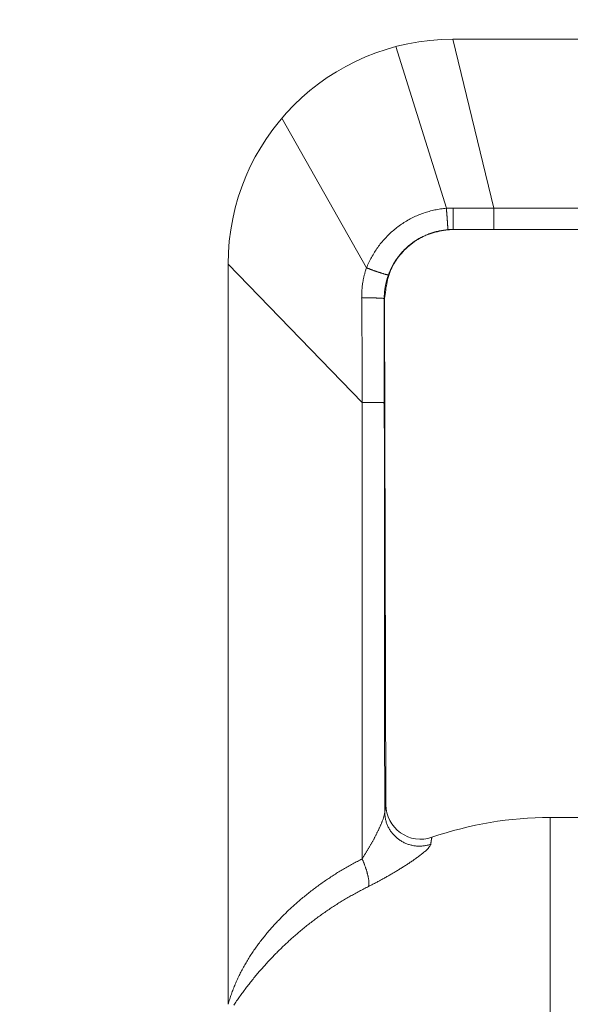
# Model space of a CAD drawing. Units: millimetres. Extents: x 11322 to 16322, y -1989 to 4891.
# Drawn here: x 15168 to 15200, y -168 to -111 of the extents above; entities that cross this region are included whole.
import ezdxf

# ---------------------------------------------------------------- set-up
doc = ezdxf.new("R2010")
doc.units = ezdxf.units.MM
doc.header["$LTSCALE"] = 3
doc.layers.add('DIM', color=2, linetype='Continuous', lineweight=13)
doc.layers.add('FITTING', color=6, linetype='Continuous', lineweight=20)
doc.styles.add('ad', font='txt.shx', dxfattribs={"height": 80, "bigfont": 'chineset.shx'})
doc.dimstyles.new('ad', dxfattribs={"dimtxt": 80, "dimasz": 80, "dimexe": 20, "dimexo": 15, "dimgap": 15, "dimtad": 1, "dimdec": 0, "dimzin": 0, "dimdsep": 46, "dimtxsty": 'ad', "dimcen": 0, "dimclrd": 256, "dimclre": 256, "dimclrt": 256, "dimadec": 0, "dimazin": 0, "dimtfac": 1, "dimtdec": 0, "dimtmove": 2, "dimatfit": 3, "dimfxl": 0, "dimtolj": 1, "dimtzin": 0, "dimlwd": -1, "dimlwe": -1, "dimarcsym": 0})

# ---------------------------------------------------------------- blocks, each defined once
blk = doc.blocks.new('*D8')
at = {"layer": 'Defpoints', "color": 0}
for p in [(15293.629, 790.996), (14859.089, -909.004), (15112.817, -909.004)]:
    blk.add_point(p, dxfattribs=at)
at = {"layer": 'DIM', "color": 2}
for p, q in [((15278.629, 790.996), (14839.089, 790.996)), ((14859.089, 710.996), (14859.089, 291.954)), ((14859.089, -829.004), (14859.089, 181.954))]:
    blk.add_line(p, q, dxfattribs=at)
for points in [[(14845.756, 710.996), (14872.422, 710.996), (14859.089, 790.996)], [(14845.756, -829.004), (14872.422, -829.004), (14859.089, -909.004)]]:
    blk.add_solid(points, dxfattribs=at)
at = {"layer": 'DIM', "color": 2, "insert": (14854.657, 236.954), "char_height": 80, "attachment_point": 5, "style": 'ad'}
blk.add_mtext('\\A1;1700', dxfattribs=at)

msp = doc.modelspace()

# ---------------------------------------------------------------- linework, layer by layer
at = {"layer": 'FITTING'}
for p, q in [((15193.122, -112.606), (15195.482, -122.372)), ((15193.122, -112.606), (15219.122, -112.606)), ((15189.817, -113.033), (15192.739, -122.38)), ((15183.231, -117.17), (15188.114, -125.82)), ((15195.482, -122.372), (15195.482, -123.606)), ((15216.762, -122.372), (15195.482, -122.372)), ((15193.137, -123.606), (15193.156, -123.606)), ((15216.762, -123.606), (15195.482, -123.606)), ((15180.122, -125.606), (15187.867, -133.613)), ((15180.122, -168.407), (15180.122, -125.606)), ((15189.146, -127.606), (15189.172, -127.606)), ((15189.172, -127.606), (15189.248, -156.865)), ((15187.867, -133.613), (15187.867, -159.994)), ((15198.737, -157.606), (15198.737, -199.606)), ((15198.737, -157.606), (15221, -157.606))]:
    msp.add_line(p, q, dxfattribs=at)
for points in [[(15192.739, -122.38), (15192.655, -122.39), (15192.572, -122.4), (15192.488, -122.41), (15192.405, -122.421), (15192.321, -122.433), (15192.238, -122.447), (15192.156, -122.461), (15192.073, -122.477), (15191.991, -122.495), (15191.909, -122.514), (15191.827, -122.535), (15191.746, -122.557), (15191.665, -122.58), (15191.584, -122.605), (15191.504, -122.63), (15191.424, -122.657), (15191.345, -122.686), (15191.266, -122.715), (15191.188, -122.746), (15191.11, -122.777), (15191.032, -122.81), (15190.955, -122.845), (15190.879, -122.88), (15190.803, -122.916), (15190.728, -122.954), (15190.653, -122.993), (15190.579, -123.033), (15190.506, -123.075), (15190.433, -123.117), (15190.361, -123.161), (15190.289, -123.205), (15190.219, -123.251), (15190.149, -123.298), (15190.079, -123.346), (15190.011, -123.395), (15189.943, -123.445), (15189.876, -123.496), (15189.81, -123.548), (15189.745, -123.601), (15189.68, -123.656), (15189.617, -123.711), (15189.554, -123.767), (15189.492, -123.824), (15189.43, -123.882), (15189.37, -123.94), (15189.31, -124), (15189.252, -124.061), (15189.194, -124.122), (15189.137, -124.184), (15189.081, -124.248), (15189.026, -124.312), (15188.972, -124.377), (15188.919, -124.442), (15188.868, -124.509), (15188.817, -124.576), (15188.768, -124.645), (15188.72, -124.714), (15188.673, -124.783), (15188.628, -124.854), (15188.583, -124.926), (15188.54, -124.998), (15188.498, -125.07), (15188.457, -125.144), (15188.417, -125.218), (15188.377, -125.292), (15188.339, -125.367), (15188.3, -125.442), (15188.262, -125.517), (15188.225, -125.593), (15188.188, -125.668), (15188.151, -125.744), (15188.114, -125.82)], [(15193.13, -122.367), (15193.12, -122.367), (15193.11, -122.367), (15193.1, -122.367), (15193.091, -122.367), (15193.081, -122.367), (15193.071, -122.367), (15193.061, -122.367), (15193.051, -122.367), (15193.042, -122.367), (15193.032, -122.367), (15193.022, -122.367), (15193.012, -122.368), (15193.003, -122.368), (15192.993, -122.368), (15192.983, -122.368), (15192.973, -122.368), (15192.963, -122.369), (15192.954, -122.369), (15192.944, -122.369), (15192.934, -122.37), (15192.924, -122.37), (15192.915, -122.37), (15192.905, -122.371), (15192.895, -122.371), (15192.885, -122.371), (15192.876, -122.372), (15192.866, -122.372), (15192.856, -122.373), (15192.846, -122.373), (15192.836, -122.374), (15192.827, -122.375), (15192.817, -122.375), (15192.807, -122.376), (15192.797, -122.376), (15192.788, -122.377), (15192.778, -122.378), (15192.768, -122.378), (15192.758, -122.379), (15192.749, -122.379), (15192.739, -122.38)], [(15192.739, -122.38), (15192.741, -122.402), (15192.742, -122.424), (15192.744, -122.446), (15192.746, -122.468), (15192.748, -122.491), (15192.749, -122.513), (15192.751, -122.535), (15192.753, -122.557), (15192.755, -122.579), (15192.757, -122.601), (15192.758, -122.623), (15192.76, -122.645), (15192.762, -122.667), (15192.764, -122.689), (15192.765, -122.712), (15192.767, -122.734), (15192.769, -122.756), (15192.77, -122.778), (15192.772, -122.8), (15192.774, -122.822), (15192.776, -122.844), (15192.777, -122.866), (15192.779, -122.888), (15192.781, -122.911), (15192.782, -122.933), (15192.784, -122.955), (15192.786, -122.977), (15192.787, -122.999), (15192.789, -123.021), (15192.79, -123.043), (15192.792, -123.065), (15192.794, -123.087), (15192.795, -123.11), (15192.797, -123.132), (15192.798, -123.154), (15192.8, -123.176), (15192.801, -123.198), (15192.803, -123.22), (15192.804, -123.242), (15192.806, -123.264), (15192.808, -123.286), (15192.809, -123.309), (15192.811, -123.331), (15192.812, -123.353), (15192.814, -123.375), (15192.816, -123.397), (15192.817, -123.419), (15192.819, -123.441), (15192.82, -123.463), (15192.822, -123.486), (15192.823, -123.508), (15192.824, -123.53), (15192.825, -123.552), (15192.825, -123.574), (15192.826, -123.596), (15192.826, -123.618)], [(15193.13, -122.367), (15193.13, -122.389), (15193.13, -122.411), (15193.13, -122.433), (15193.13, -122.455), (15193.13, -122.477), (15193.13, -122.5), (15193.13, -122.522), (15193.129, -122.544), (15193.129, -122.566), (15193.129, -122.588), (15193.129, -122.61), (15193.129, -122.632), (15193.129, -122.654), (15193.129, -122.677), (15193.129, -122.699), (15193.129, -122.721), (15193.129, -122.743), (15193.129, -122.765), (15193.129, -122.787), (15193.13, -122.809), (15193.13, -122.832), (15193.13, -122.854), (15193.13, -122.876), (15193.13, -122.898), (15193.13, -122.92), (15193.13, -122.942), (15193.13, -122.964), (15193.13, -122.987), (15193.13, -123.009), (15193.13, -123.031), (15193.13, -123.053), (15193.13, -123.075), (15193.13, -123.097), (15193.131, -123.119), (15193.131, -123.141), (15193.131, -123.164), (15193.131, -123.186), (15193.131, -123.208), (15193.131, -123.23), (15193.131, -123.252), (15193.132, -123.274), (15193.132, -123.296), (15193.132, -123.319), (15193.132, -123.341), (15193.132, -123.363), (15193.132, -123.385), (15193.132, -123.407), (15193.132, -123.429), (15193.133, -123.451), (15193.133, -123.474), (15193.133, -123.496), (15193.134, -123.518), (15193.134, -123.54), (15193.135, -123.562), (15193.136, -123.584), (15193.137, -123.606)], [(15195.482, -122.372), (15195.423, -122.372), (15195.364, -122.372), (15195.306, -122.372), (15195.247, -122.372), (15195.188, -122.372), (15195.129, -122.372), (15195.07, -122.372), (15195.012, -122.372), (15194.953, -122.372), (15194.894, -122.372), (15194.835, -122.372), (15194.776, -122.371), (15194.717, -122.371), (15194.659, -122.371), (15194.6, -122.371), (15194.541, -122.371), (15194.482, -122.371), (15194.423, -122.371), (15194.365, -122.371), (15194.306, -122.371), (15194.247, -122.371), (15194.188, -122.371), (15194.129, -122.37), (15194.071, -122.37), (15194.012, -122.37), (15193.953, -122.37), (15193.894, -122.37), (15193.835, -122.37), (15193.777, -122.369), (15193.718, -122.369), (15193.659, -122.369), (15193.6, -122.369), (15193.541, -122.368), (15193.483, -122.368), (15193.424, -122.368), (15193.365, -122.368), (15193.306, -122.367), (15193.247, -122.367), (15193.188, -122.367), (15193.13, -122.367)], [(15192.827, -123.62), (15192.705, -123.642), (15192.583, -123.664), (15192.461, -123.686), (15192.339, -123.711), (15192.219, -123.737), (15192.099, -123.765), (15191.98, -123.796), (15191.862, -123.83), (15191.746, -123.868), (15191.631, -123.91), (15191.517, -123.956), (15191.405, -124.007), (15191.295, -124.062), (15191.187, -124.121), (15191.081, -124.184), (15190.976, -124.25), (15190.874, -124.321), (15190.774, -124.394), (15190.676, -124.471), (15190.58, -124.551), (15190.486, -124.634), (15190.395, -124.719), (15190.306, -124.808), (15190.22, -124.898), (15190.136, -124.991), (15190.056, -125.087), (15189.978, -125.185), (15189.903, -125.285), (15189.832, -125.386), (15189.765, -125.491), (15189.701, -125.596), (15189.641, -125.704), (15189.586, -125.814), (15189.534, -125.925), (15189.487, -126.038), (15189.444, -126.153), (15189.406, -126.269), (15189.372, -126.386), (15189.342, -126.505), (15189.314, -126.624), (15189.29, -126.745), (15189.269, -126.866), (15189.249, -126.989), (15189.232, -127.111), (15189.215, -127.235), (15189.2, -127.358), (15189.186, -127.482), (15189.172, -127.606)], [(15192.826, -123.618), (15192.763, -123.626), (15192.7, -123.633), (15192.638, -123.64), (15192.575, -123.648), (15192.512, -123.657), (15192.45, -123.667), (15192.388, -123.678), (15192.326, -123.689), (15192.264, -123.702), (15192.202, -123.717), (15192.141, -123.732), (15192.08, -123.748), (15192.019, -123.766), (15191.958, -123.784), (15191.898, -123.803), (15191.838, -123.824), (15191.778, -123.845), (15191.719, -123.867), (15191.66, -123.89), (15191.602, -123.914), (15191.544, -123.938), (15191.486, -123.964), (15191.428, -123.991), (15191.371, -124.018), (15191.315, -124.047), (15191.259, -124.076), (15191.203, -124.106), (15191.148, -124.137), (15191.094, -124.169), (15191.039, -124.202), (15190.986, -124.236), (15190.933, -124.27), (15190.88, -124.306), (15190.829, -124.342), (15190.777, -124.379), (15190.727, -124.417), (15190.677, -124.455), (15190.627, -124.495), (15190.578, -124.535), (15190.53, -124.576), (15190.483, -124.618), (15190.436, -124.66), (15190.389, -124.703), (15190.344, -124.747), (15190.299, -124.792), (15190.254, -124.837), (15190.211, -124.883), (15190.168, -124.93), (15190.125, -124.977), (15190.084, -125.025), (15190.043, -125.073), (15190.003, -125.123), (15189.964, -125.173), (15189.926, -125.223), (15189.889, -125.275), (15189.853, -125.326), (15189.818, -125.379), (15189.784, -125.432), (15189.751, -125.486), (15189.719, -125.541), (15189.689, -125.596), (15189.659, -125.651), (15189.629, -125.707), (15189.601, -125.763), (15189.573, -125.82), (15189.546, -125.877), (15189.519, -125.935), (15189.493, -125.992), (15189.467, -126.05), (15189.441, -126.108), (15189.416, -126.166), (15189.39, -126.224)], [(15193.137, -123.606), (15193.129, -123.606), (15193.122, -123.606), (15193.114, -123.606), (15193.106, -123.607), (15193.098, -123.607), (15193.09, -123.607), (15193.083, -123.607), (15193.075, -123.607), (15193.067, -123.607), (15193.059, -123.607), (15193.051, -123.607), (15193.044, -123.607), (15193.036, -123.608), (15193.028, -123.608), (15193.02, -123.608), (15193.013, -123.608), (15193.005, -123.608), (15192.997, -123.609), (15192.989, -123.609), (15192.981, -123.609), (15192.974, -123.61), (15192.966, -123.61), (15192.958, -123.61), (15192.95, -123.611), (15192.943, -123.611), (15192.935, -123.611), (15192.927, -123.612), (15192.919, -123.612), (15192.911, -123.613), (15192.904, -123.613), (15192.896, -123.614), (15192.888, -123.614), (15192.88, -123.615), (15192.873, -123.615), (15192.865, -123.616), (15192.857, -123.616), (15192.849, -123.617), (15192.842, -123.617), (15192.834, -123.618), (15192.826, -123.618)], [(15188.114, -125.82), (15188.102, -125.863), (15188.089, -125.905), (15188.077, -125.948), (15188.065, -125.99), (15188.053, -126.033), (15188.041, -126.076), (15188.029, -126.118), (15188.018, -126.161), (15188.006, -126.204), (15187.995, -126.246), (15187.984, -126.289), (15187.974, -126.332), (15187.964, -126.375), (15187.954, -126.419), (15187.945, -126.462), (15187.936, -126.505), (15187.928, -126.549), (15187.92, -126.592), (15187.912, -126.636), (15187.905, -126.679), (15187.898, -126.723), (15187.892, -126.767), (15187.886, -126.811), (15187.88, -126.855), (15187.875, -126.899), (15187.871, -126.943), (15187.867, -126.987), (15187.863, -127.031), (15187.86, -127.075), (15187.857, -127.119), (15187.854, -127.163), (15187.852, -127.208), (15187.85, -127.252), (15187.848, -127.296), (15187.847, -127.34), (15187.846, -127.384), (15187.845, -127.429), (15187.844, -127.473), (15187.843, -127.517), (15187.842, -127.561)], [(15188.114, -125.82), (15188.136, -125.829), (15188.159, -125.837), (15188.181, -125.846), (15188.204, -125.854), (15188.226, -125.863), (15188.248, -125.871), (15188.271, -125.88), (15188.293, -125.888), (15188.316, -125.897), (15188.338, -125.905), (15188.361, -125.914), (15188.383, -125.922), (15188.405, -125.93), (15188.428, -125.939), (15188.45, -125.947), (15188.473, -125.955), (15188.495, -125.964), (15188.518, -125.972), (15188.541, -125.98), (15188.563, -125.988), (15188.586, -125.996), (15188.608, -126.004), (15188.631, -126.012), (15188.654, -126.02), (15188.676, -126.028), (15188.699, -126.036), (15188.722, -126.043), (15188.744, -126.051), (15188.767, -126.059), (15188.79, -126.066), (15188.812, -126.074), (15188.835, -126.081), (15188.858, -126.088), (15188.881, -126.095), (15188.904, -126.103), (15188.926, -126.11), (15188.949, -126.117), (15188.972, -126.124), (15188.995, -126.131), (15189.018, -126.138), (15189.041, -126.145), (15189.064, -126.153), (15189.086, -126.16), (15189.109, -126.168), (15189.132, -126.175), (15189.155, -126.183), (15189.178, -126.19), (15189.201, -126.197), (15189.224, -126.203), (15189.248, -126.209), (15189.271, -126.214), (15189.295, -126.218), (15189.318, -126.221), (15189.342, -126.223), (15189.366, -126.224), (15189.39, -126.224)], [(15189.39, -126.224), (15189.379, -126.258), (15189.369, -126.291), (15189.358, -126.325), (15189.347, -126.359), (15189.336, -126.392), (15189.326, -126.426), (15189.316, -126.46), (15189.306, -126.493), (15189.296, -126.527), (15189.286, -126.561), (15189.277, -126.595), (15189.267, -126.629), (15189.258, -126.663), (15189.25, -126.697), (15189.242, -126.732), (15189.234, -126.766), (15189.226, -126.8), (15189.219, -126.835), (15189.212, -126.87), (15189.206, -126.904), (15189.2, -126.939), (15189.194, -126.974), (15189.189, -127.009), (15189.184, -127.044), (15189.18, -127.079), (15189.175, -127.114), (15189.172, -127.149), (15189.168, -127.184), (15189.165, -127.219), (15189.162, -127.254), (15189.16, -127.289), (15189.157, -127.324), (15189.155, -127.36), (15189.154, -127.395), (15189.152, -127.43), (15189.151, -127.465), (15189.149, -127.501), (15189.148, -127.536), (15189.147, -127.571), (15189.146, -127.606)], [(15187.842, -127.561), (15187.865, -127.561), (15187.888, -127.561), (15187.912, -127.561), (15187.935, -127.561), (15187.958, -127.56), (15187.982, -127.56), (15188.005, -127.56), (15188.028, -127.56), (15188.052, -127.56), (15188.075, -127.559), (15188.098, -127.559), (15188.122, -127.559), (15188.145, -127.559), (15188.168, -127.559), (15188.192, -127.559), (15188.215, -127.559), (15188.238, -127.559), (15188.262, -127.559), (15188.285, -127.559), (15188.308, -127.559), (15188.332, -127.559), (15188.355, -127.559), (15188.379, -127.56), (15188.402, -127.56), (15188.425, -127.56), (15188.449, -127.561), (15188.472, -127.561), (15188.495, -127.561), (15188.519, -127.562), (15188.542, -127.562), (15188.565, -127.563), (15188.588, -127.564), (15188.612, -127.565), (15188.635, -127.565), (15188.658, -127.566), (15188.682, -127.567), (15188.705, -127.568), (15188.728, -127.569), (15188.752, -127.57), (15188.775, -127.571), (15188.798, -127.571), (15188.822, -127.572), (15188.845, -127.573), (15188.868, -127.574), (15188.892, -127.574), (15188.915, -127.575), (15188.939, -127.575), (15188.962, -127.576), (15188.985, -127.578), (15189.009, -127.58), (15189.032, -127.582), (15189.055, -127.586), (15189.078, -127.59), (15189.1, -127.595), (15189.123, -127.6), (15189.146, -127.606)], [(15187.842, -127.561), (15187.843, -127.637), (15187.843, -127.713), (15187.844, -127.788), (15187.845, -127.864), (15187.846, -127.94), (15187.846, -128.015), (15187.847, -128.091), (15187.848, -128.167), (15187.849, -128.242), (15187.849, -128.318), (15187.85, -128.393), (15187.851, -128.469), (15187.852, -128.545), (15187.852, -128.62), (15187.853, -128.696), (15187.854, -128.772), (15187.854, -128.847), (15187.855, -128.923), (15187.856, -128.999), (15187.856, -129.074), (15187.857, -129.15), (15187.857, -129.225), (15187.858, -129.301), (15187.859, -129.377), (15187.859, -129.452), (15187.86, -129.528), (15187.86, -129.604), (15187.861, -129.679), (15187.861, -129.755), (15187.862, -129.831), (15187.862, -129.906), (15187.863, -129.982), (15187.863, -130.057), (15187.864, -130.133), (15187.864, -130.209), (15187.865, -130.284), (15187.865, -130.36), (15187.865, -130.436), (15187.866, -130.511), (15187.866, -130.587), (15187.866, -130.663), (15187.867, -130.738), (15187.867, -130.814), (15187.867, -130.89), (15187.868, -130.965), (15187.868, -131.041), (15187.868, -131.116), (15187.868, -131.192), (15187.869, -131.268), (15187.869, -131.343), (15187.869, -131.419), (15187.869, -131.495), (15187.869, -131.57), (15187.87, -131.646), (15187.87, -131.722), (15187.87, -131.797), (15187.87, -131.873), (15187.87, -131.949), (15187.87, -132.024), (15187.87, -132.1), (15187.87, -132.175), (15187.87, -132.251), (15187.87, -132.327), (15187.87, -132.402), (15187.87, -132.478), (15187.87, -132.554), (15187.87, -132.629), (15187.87, -132.705), (15187.87, -132.781), (15187.87, -132.856), (15187.87, -132.932), (15187.869, -133.007), (15187.869, -133.083), (15187.869, -133.159), (15187.869, -133.234), (15187.868, -133.31), (15187.868, -133.386), (15187.868, -133.461), (15187.868, -133.537), (15187.867, -133.613)], [(15189.146, -127.606), (15189.146, -127.681), (15189.146, -127.757), (15189.146, -127.832), (15189.146, -127.907), (15189.146, -127.982), (15189.146, -128.058), (15189.146, -128.133), (15189.146, -128.208), (15189.146, -128.283), (15189.146, -128.358), (15189.146, -128.434), (15189.146, -128.509), (15189.146, -128.584), (15189.146, -128.659), (15189.147, -128.735), (15189.147, -128.81), (15189.147, -128.885), (15189.147, -128.96), (15189.147, -129.035), (15189.147, -129.111), (15189.147, -129.186), (15189.147, -129.261), (15189.147, -129.336), (15189.147, -129.412), (15189.147, -129.487), (15189.147, -129.562), (15189.147, -129.637), (15189.147, -129.712), (15189.147, -129.788), (15189.147, -129.863), (15189.147, -129.938), (15189.148, -130.013), (15189.148, -130.088), (15189.148, -130.164), (15189.148, -130.239), (15189.148, -130.314), (15189.148, -130.389), (15189.148, -130.465), (15189.148, -130.54), (15189.148, -130.615), (15189.148, -130.69), (15189.148, -130.765), (15189.148, -130.841), (15189.148, -130.916), (15189.148, -130.991), (15189.148, -131.066), (15189.149, -131.142), (15189.149, -131.217), (15189.149, -131.292), (15189.149, -131.367), (15189.149, -131.442), (15189.149, -131.518), (15189.149, -131.593), (15189.149, -131.668), (15189.149, -131.743), (15189.149, -131.819), (15189.149, -131.894), (15189.149, -131.969), (15189.149, -132.044), (15189.149, -132.119), (15189.15, -132.195), (15189.15, -132.27), (15189.15, -132.345), (15189.15, -132.42), (15189.15, -132.495), (15189.15, -132.571), (15189.15, -132.646), (15189.15, -132.721), (15189.15, -132.796), (15189.15, -132.872), (15189.15, -132.947), (15189.15, -133.022), (15189.15, -133.097), (15189.15, -133.172), (15189.151, -133.248), (15189.151, -133.323), (15189.151, -133.398), (15189.151, -133.473), (15189.151, -133.549), (15189.151, -133.624)], [(15187.867, -133.613), (15187.89, -133.613), (15187.913, -133.612), (15187.936, -133.612), (15187.959, -133.612), (15187.982, -133.612), (15188.005, -133.612), (15188.028, -133.612), (15188.051, -133.612), (15188.074, -133.612), (15188.097, -133.612), (15188.119, -133.612), (15188.142, -133.612), (15188.165, -133.612), (15188.188, -133.612), (15188.211, -133.612), (15188.234, -133.612), (15188.257, -133.612), (15188.28, -133.612), (15188.303, -133.612), (15188.326, -133.612), (15188.349, -133.612), (15188.372, -133.612), (15188.395, -133.612), (15188.418, -133.612), (15188.44, -133.612), (15188.463, -133.612), (15188.486, -133.612), (15188.509, -133.612), (15188.532, -133.612), (15188.555, -133.612), (15188.578, -133.613), (15188.601, -133.613), (15188.624, -133.613), (15188.647, -133.613), (15188.67, -133.613), (15188.693, -133.614), (15188.716, -133.614), (15188.738, -133.614), (15188.761, -133.614), (15188.784, -133.614), (15188.807, -133.615), (15188.83, -133.615), (15188.853, -133.615), (15188.876, -133.615), (15188.899, -133.615), (15188.922, -133.615), (15188.945, -133.616), (15188.968, -133.616), (15188.991, -133.616), (15189.014, -133.617), (15189.037, -133.617), (15189.059, -133.618), (15189.082, -133.619), (15189.105, -133.621), (15189.128, -133.622), (15189.151, -133.624)], [(15189.151, -133.624), (15189.152, -134.216), (15189.152, -134.808), (15189.153, -135.4), (15189.153, -135.992), (15189.154, -136.585), (15189.155, -137.177), (15189.155, -137.769), (15189.156, -138.361), (15189.157, -138.953), (15189.157, -139.545), (15189.158, -140.137), (15189.159, -140.73), (15189.159, -141.322), (15189.16, -141.914), (15189.16, -142.506), (15189.161, -143.098), (15189.162, -143.69), (15189.162, -144.283), (15189.163, -144.875), (15189.163, -145.467), (15189.164, -146.059), (15189.165, -146.651), (15189.165, -147.243), (15189.166, -147.835), (15189.166, -148.428), (15189.167, -149.02), (15189.168, -149.612), (15189.168, -150.204), (15189.169, -150.796), (15189.169, -151.388), (15189.17, -151.98), (15189.171, -152.573), (15189.171, -153.165), (15189.172, -153.757), (15189.172, -154.349), (15189.173, -154.941), (15189.174, -155.533), (15189.174, -156.126), (15189.175, -156.718), (15189.175, -157.31)], [(15189.248, -156.865), (15189.246, -156.876), (15189.244, -156.887), (15189.242, -156.898), (15189.24, -156.909), (15189.239, -156.921), (15189.237, -156.932), (15189.235, -156.943), (15189.233, -156.954), (15189.231, -156.965), (15189.23, -156.976), (15189.228, -156.987), (15189.226, -156.998), (15189.224, -157.01), (15189.222, -157.021), (15189.22, -157.032), (15189.219, -157.043), (15189.217, -157.054), (15189.215, -157.065), (15189.213, -157.076), (15189.211, -157.087), (15189.21, -157.099), (15189.208, -157.11), (15189.206, -157.121), (15189.204, -157.132), (15189.202, -157.143), (15189.201, -157.154), (15189.199, -157.165), (15189.197, -157.176), (15189.195, -157.188), (15189.193, -157.199), (15189.192, -157.21), (15189.19, -157.221), (15189.188, -157.232), (15189.186, -157.243), (15189.184, -157.254), (15189.183, -157.265), (15189.181, -157.276), (15189.179, -157.288), (15189.177, -157.299), (15189.175, -157.31)], [(15189.175, -157.31), (15189.169, -157.347), (15189.163, -157.384), (15189.157, -157.421), (15189.15, -157.458), (15189.142, -157.495), (15189.133, -157.531), (15189.124, -157.567), (15189.113, -157.603), (15189.102, -157.639), (15189.089, -157.674), (15189.077, -157.71), (15189.064, -157.745), (15189.05, -157.78), (15189.036, -157.815), (15189.022, -157.85), (15189.008, -157.885), (15188.994, -157.92), (15188.98, -157.954), (15188.965, -157.989), (15188.951, -158.023), (15188.936, -158.058), (15188.921, -158.092), (15188.906, -158.127), (15188.89, -158.161), (15188.875, -158.195), (15188.859, -158.229), (15188.843, -158.263), (15188.828, -158.297), (15188.811, -158.331), (15188.795, -158.365), (15188.779, -158.399), (15188.763, -158.432), (15188.746, -158.466), (15188.729, -158.5), (15188.712, -158.533), (15188.696, -158.567), (15188.679, -158.6), (15188.662, -158.634), (15188.644, -158.667), (15188.627, -158.7), (15188.61, -158.734), (15188.592, -158.767), (15188.575, -158.8), (15188.557, -158.833), (15188.54, -158.866), (15188.522, -158.899), (15188.504, -158.932), (15188.486, -158.965), (15188.468, -158.998), (15188.45, -159.031), (15188.432, -159.064), (15188.414, -159.097), (15188.395, -159.13), (15188.377, -159.162), (15188.359, -159.195), (15188.34, -159.228), (15188.321, -159.26), (15188.303, -159.293), (15188.284, -159.325), (15188.265, -159.358), (15188.246, -159.39), (15188.227, -159.422), (15188.208, -159.455), (15188.189, -159.487), (15188.169, -159.519), (15188.15, -159.551), (15188.13, -159.583), (15188.111, -159.615), (15188.091, -159.647), (15188.071, -159.679), (15188.051, -159.711), (15188.031, -159.742), (15188.011, -159.774), (15187.991, -159.806), (15187.97, -159.837), (15187.95, -159.868), (15187.929, -159.9), (15187.909, -159.931), (15187.888, -159.962), (15187.867, -159.994)], [(15191.832, -159.159), (15191.781, -159.172), (15191.73, -159.184), (15191.679, -159.196), (15191.628, -159.208), (15191.577, -159.219), (15191.526, -159.229), (15191.474, -159.239), (15191.423, -159.247), (15191.372, -159.253), (15191.32, -159.259), (15191.268, -159.262), (15191.216, -159.264), (15191.164, -159.265), (15191.111, -159.264), (15191.059, -159.261), (15191.007, -159.257), (15190.955, -159.251), (15190.903, -159.244), (15190.851, -159.236), (15190.8, -159.226), (15190.748, -159.215), (15190.697, -159.203), (15190.647, -159.19), (15190.596, -159.175), (15190.547, -159.16), (15190.497, -159.142), (15190.448, -159.124), (15190.4, -159.105), (15190.352, -159.084), (15190.304, -159.062), (15190.258, -159.039), (15190.211, -159.015), (15190.166, -158.989), (15190.121, -158.962), (15190.077, -158.934), (15190.033, -158.905), (15189.99, -158.875), (15189.948, -158.844), (15189.907, -158.811), (15189.867, -158.778), (15189.828, -158.744), (15189.789, -158.708), (15189.752, -158.672), (15189.716, -158.634), (15189.68, -158.596), (15189.646, -158.556), (15189.612, -158.516), (15189.58, -158.475), (15189.549, -158.433), (15189.518, -158.391), (15189.489, -158.347), (15189.461, -158.303), (15189.434, -158.258), (15189.408, -158.212), (15189.383, -158.166), (15189.36, -158.119), (15189.338, -158.071), (15189.317, -158.023), (15189.298, -157.975), (15189.281, -157.926), (15189.265, -157.876), (15189.251, -157.826), (15189.238, -157.775), (15189.228, -157.725), (15189.218, -157.673), (15189.21, -157.622), (15189.202, -157.57), (15189.196, -157.518), (15189.19, -157.466), (15189.185, -157.414), (15189.18, -157.362), (15189.175, -157.31)], [(15191.899, -158.751), (15191.897, -158.761), (15191.896, -158.771), (15191.894, -158.781), (15191.892, -158.792), (15191.891, -158.802), (15191.889, -158.812), (15191.887, -158.822), (15191.885, -158.832), (15191.884, -158.843), (15191.882, -158.853), (15191.88, -158.863), (15191.879, -158.873), (15191.877, -158.883), (15191.875, -158.894), (15191.874, -158.904), (15191.872, -158.914), (15191.87, -158.924), (15191.869, -158.935), (15191.867, -158.945), (15191.865, -158.955), (15191.864, -158.965), (15191.862, -158.975), (15191.86, -158.986), (15191.859, -158.996), (15191.857, -159.006), (15191.855, -159.016), (15191.854, -159.026), (15191.852, -159.037), (15191.85, -159.047), (15191.849, -159.057), (15191.847, -159.067), (15191.845, -159.077), (15191.843, -159.088), (15191.842, -159.098), (15191.84, -159.108), (15191.838, -159.118), (15191.837, -159.128), (15191.835, -159.139), (15191.833, -159.149), (15191.832, -159.159)], [(15191.832, -159.159), (15191.807, -159.208), (15191.78, -159.256), (15191.753, -159.303), (15191.722, -159.348), (15191.689, -159.391), (15191.652, -159.431), (15191.613, -159.47), (15191.573, -159.507), (15191.531, -159.543), (15191.489, -159.578), (15191.446, -159.612), (15191.403, -159.647), (15191.36, -159.681), (15191.317, -159.715), (15191.274, -159.749), (15191.231, -159.783), (15191.188, -159.816), (15191.144, -159.849), (15191.101, -159.882), (15191.057, -159.914), (15191.013, -159.947), (15190.969, -159.979), (15190.925, -160.01), (15190.88, -160.042), (15190.836, -160.073), (15190.791, -160.104), (15190.746, -160.135), (15190.7, -160.165), (15190.655, -160.196), (15190.609, -160.226), (15190.564, -160.256), (15190.518, -160.286), (15190.472, -160.316), (15190.426, -160.346), (15190.38, -160.375), (15190.334, -160.405), (15190.288, -160.434), (15190.242, -160.463), (15190.195, -160.492), (15190.149, -160.521), (15190.103, -160.55), (15190.056, -160.579), (15190.01, -160.608), (15189.963, -160.636), (15189.917, -160.665), (15189.87, -160.693), (15189.823, -160.721), (15189.776, -160.749), (15189.729, -160.777), (15189.682, -160.805), (15189.635, -160.833), (15189.588, -160.86), (15189.541, -160.888), (15189.494, -160.915), (15189.446, -160.943), (15189.399, -160.97), (15189.352, -160.997), (15189.304, -161.024), (15189.257, -161.051), (15189.209, -161.078), (15189.161, -161.105), (15189.114, -161.131), (15189.066, -161.158), (15189.018, -161.184), (15188.97, -161.211), (15188.922, -161.237), (15188.874, -161.263), (15188.826, -161.289), (15188.778, -161.314), (15188.73, -161.34), (15188.681, -161.365), (15188.633, -161.391), (15188.584, -161.416), (15188.536, -161.441), (15188.487, -161.466), (15188.438, -161.491), (15188.39, -161.515), (15188.341, -161.54), (15188.292, -161.565), (15188.244, -161.59)], [(15187.867, -159.994), (15187.799, -160.031), (15187.731, -160.067), (15187.663, -160.104), (15187.595, -160.141), (15187.527, -160.178), (15187.46, -160.215), (15187.392, -160.252), (15187.324, -160.29), (15187.256, -160.327), (15187.189, -160.365), (15187.121, -160.402), (15187.054, -160.44), (15186.987, -160.478), (15186.92, -160.517), (15186.853, -160.555), (15186.786, -160.594), (15186.719, -160.633), (15186.653, -160.673), (15186.587, -160.712), (15186.521, -160.753), (15186.455, -160.793), (15186.389, -160.834), (15186.324, -160.875), (15186.259, -160.916), (15186.193, -160.958), (15186.129, -161), (15186.064, -161.042), (15185.999, -161.085), (15185.935, -161.128), (15185.871, -161.171), (15185.807, -161.215), (15185.744, -161.258), (15185.68, -161.302), (15185.617, -161.347), (15185.554, -161.391), (15185.491, -161.436), (15185.428, -161.481), (15185.365, -161.527), (15185.303, -161.572), (15185.241, -161.618), (15185.179, -161.664), (15185.117, -161.711), (15185.055, -161.757), (15184.994, -161.804), (15184.932, -161.851), (15184.871, -161.899), (15184.81, -161.946), (15184.75, -161.994), (15184.689, -162.042), (15184.629, -162.091), (15184.569, -162.139), (15184.509, -162.188), (15184.449, -162.237), (15184.39, -162.287), (15184.331, -162.336), (15184.272, -162.386), (15184.213, -162.437), (15184.155, -162.487), (15184.096, -162.538), (15184.038, -162.589), (15183.98, -162.64), (15183.923, -162.692), (15183.865, -162.744), (15183.808, -162.796), (15183.751, -162.848), (15183.695, -162.901), (15183.638, -162.953), (15183.582, -163.007), (15183.526, -163.06), (15183.471, -163.114), (15183.415, -163.168), (15183.36, -163.222), (15183.305, -163.276), (15183.251, -163.331), (15183.196, -163.386), (15183.142, -163.441), (15183.089, -163.496), (15183.035, -163.552), (15182.982, -163.608), (15182.929, -163.665), (15182.876, -163.721), (15182.824, -163.778), (15182.772, -163.835), (15182.72, -163.892), (15182.668, -163.95), (15182.617, -164.008), (15182.566, -164.066), (15182.515, -164.124), (15182.465, -164.183), (15182.415, -164.242), (15182.365, -164.301), (15182.316, -164.36), (15182.267, -164.42), (15182.218, -164.48), (15182.17, -164.54), (15182.122, -164.601), (15182.074, -164.662), (15182.027, -164.723), (15181.98, -164.784), (15181.933, -164.846), (15181.887, -164.908), (15181.841, -164.97), (15181.795, -165.032), (15181.75, -165.095), (15181.705, -165.158), (15181.66, -165.221), (15181.616, -165.284), (15181.573, -165.348), (15181.529, -165.412), (15181.487, -165.476), (15181.444, -165.541), (15181.402, -165.606), (15181.36, -165.671), (15181.319, -165.736), (15181.278, -165.802), (15181.238, -165.868), (15181.198, -165.934), (15181.159, -166.001), (15181.12, -166.067), (15181.081, -166.134), (15181.043, -166.202), (15181.006, -166.269), (15180.969, -166.337), (15180.932, -166.405), (15180.896, -166.473), (15180.86, -166.542), (15180.825, -166.611), (15180.791, -166.68), (15180.757, -166.749), (15180.723, -166.819), (15180.69, -166.889), (15180.657, -166.959), (15180.625, -167.029), (15180.594, -167.1), (15180.563, -167.171), (15180.533, -167.242), (15180.503, -167.313), (15180.474, -167.385), (15180.445, -167.456), (15180.417, -167.528), (15180.389, -167.6), (15180.362, -167.673), (15180.336, -167.745), (15180.31, -167.818), (15180.284, -167.891), (15180.26, -167.964), (15180.235, -168.038), (15180.212, -168.111), (15180.188, -168.185), (15180.166, -168.259), (15180.144, -168.333), (15180.122, -168.407)], [(15188.244, -161.59), (15188.247, -161.555), (15188.25, -161.52), (15188.252, -161.486), (15188.255, -161.451), (15188.256, -161.417), (15188.257, -161.382), (15188.258, -161.348), (15188.257, -161.314), (15188.255, -161.279), (15188.253, -161.245), (15188.249, -161.211), (15188.245, -161.176), (15188.239, -161.142), (15188.233, -161.108), (15188.227, -161.074), (15188.22, -161.04), (15188.212, -161.006), (15188.204, -160.972), (15188.196, -160.939), (15188.188, -160.905), (15188.179, -160.871), (15188.17, -160.838), (15188.161, -160.805), (15188.152, -160.771), (15188.143, -160.738), (15188.133, -160.705), (15188.123, -160.672), (15188.113, -160.639), (15188.103, -160.606), (15188.092, -160.573), (15188.081, -160.54), (15188.07, -160.508), (15188.059, -160.475), (15188.047, -160.443), (15188.035, -160.41), (15188.023, -160.378), (15188.011, -160.346), (15187.999, -160.313), (15187.986, -160.281), (15187.973, -160.249), (15187.96, -160.217), (15187.947, -160.185), (15187.934, -160.153), (15187.921, -160.121), (15187.907, -160.089), (15187.894, -160.058), (15187.881, -160.026), (15187.867, -159.994)], [(15188.244, -161.59), (15188.177, -161.625), (15188.109, -161.66), (15188.042, -161.695), (15187.975, -161.73), (15187.908, -161.765), (15187.841, -161.8), (15187.774, -161.836), (15187.708, -161.871), (15187.641, -161.907), (15187.574, -161.943), (15187.508, -161.978), (15187.441, -162.015), (15187.375, -162.051), (15187.309, -162.087), (15187.243, -162.124), (15187.177, -162.161), (15187.111, -162.199), (15187.045, -162.236), (15186.98, -162.274), (15186.914, -162.312), (15186.849, -162.351), (15186.784, -162.389), (15186.72, -162.429), (15186.655, -162.468), (15186.591, -162.508), (15186.526, -162.548), (15186.462, -162.588), (15186.399, -162.629), (15186.335, -162.669), (15186.271, -162.71), (15186.208, -162.752), (15186.145, -162.793), (15186.082, -162.835), (15186.019, -162.877), (15185.956, -162.92), (15185.893, -162.962), (15185.831, -163.005), (15185.769, -163.048), (15185.707, -163.091), (15185.645, -163.135), (15185.583, -163.178), (15185.521, -163.222), (15185.46, -163.266), (15185.398, -163.31), (15185.337, -163.355), (15185.276, -163.4), (15185.215, -163.445), (15185.155, -163.49), (15185.094, -163.535), (15185.034, -163.581), (15184.974, -163.627), (15184.914, -163.673), (15184.854, -163.719), (15184.794, -163.766), (15184.735, -163.813), (15184.676, -163.86), (15184.617, -163.907), (15184.558, -163.954), (15184.499, -164.002), (15184.44, -164.05), (15184.382, -164.098), (15184.324, -164.147), (15184.266, -164.195), (15184.208, -164.244), (15184.151, -164.293), (15184.093, -164.342), (15184.036, -164.392), (15183.979, -164.442), (15183.922, -164.491), (15183.865, -164.542), (15183.809, -164.592), (15183.752, -164.642), (15183.696, -164.693), (15183.64, -164.744), (15183.585, -164.795), (15183.529, -164.847), (15183.474, -164.898), (15183.419, -164.95), (15183.364, -165.002), (15183.309, -165.054), (15183.254, -165.107), (15183.2, -165.159), (15183.146, -165.212), (15183.092, -165.265), (15183.038, -165.318), (15182.984, -165.372), (15182.931, -165.425), (15182.878, -165.479), (15182.825, -165.533), (15182.772, -165.587), (15182.72, -165.642), (15182.667, -165.696), (15182.615, -165.751), (15182.563, -165.806), (15182.511, -165.861), (15182.46, -165.917), (15182.408, -165.972), (15182.357, -166.028), (15182.306, -166.084), (15182.256, -166.14), (15182.205, -166.196), (15182.155, -166.253), (15182.105, -166.309), (15182.055, -166.366), (15182.005, -166.423), (15181.956, -166.48), (15181.906, -166.538), (15181.857, -166.595), (15181.808, -166.653), (15181.76, -166.711), (15181.711, -166.769), (15181.663, -166.828), (15181.615, -166.886), (15181.567, -166.945), (15181.52, -167.004), (15181.472, -167.063), (15181.425, -167.122), (15181.378, -167.181), (15181.332, -167.241), (15181.285, -167.3), (15181.239, -167.36), (15181.193, -167.42), (15181.147, -167.48), (15181.101, -167.541), (15181.056, -167.601), (15181.011, -167.662), (15180.966, -167.723), (15180.921, -167.784), (15180.877, -167.845), (15180.832, -167.906), (15180.788, -167.968), (15180.745, -168.029), (15180.701, -168.091), (15180.657, -168.153), (15180.614, -168.215), (15180.571, -168.277), (15180.529, -168.34), (15180.486, -168.402), (15180.444, -168.465)]]:
    msp.add_lwpolyline(points, dxfattribs=at)
for points in [[(15193.137, -123.606, 0), (15193.124, -123.607, 0), (15193.111, -123.607, 0), (15193.099, -123.608, 0), (15193.086, -123.609, 0), (15193.073, -123.609, 0), (15193.06, -123.61, 0), (15193.047, -123.61, 0), (15193.034, -123.611, 0), (15193.021, -123.611, 0), (15193.008, -123.612, 0), (15192.995, -123.613, 0), (15192.982, -123.613, 0), (15192.969, -123.614, 0), (15192.956, -123.614, 0), (15192.943, -123.615, 0), (15192.93, -123.615, 0), (15192.917, -123.616, 0), (15192.905, -123.617, 0), (15192.892, -123.617, 0), (15192.879, -123.618, 0), (15192.866, -123.618, 0), (15192.853, -123.619, 0), (15192.84, -123.619, 0), (15192.827, -123.62, 0)], [(15193.156, -123.606, 0), (15193.155, -123.606, 0), (15193.154, -123.606, 0), (15193.153, -123.606, 0), (15193.153, -123.606, 0), (15193.152, -123.606, 0), (15193.151, -123.606, 0), (15193.15, -123.606, 0), (15193.15, -123.606, 0), (15193.149, -123.606, 0), (15193.148, -123.606, 0), (15193.147, -123.606, 0), (15193.147, -123.606, 0), (15193.146, -123.606, 0), (15193.145, -123.606, 0), (15193.144, -123.606, 0), (15193.143, -123.606, 0), (15193.143, -123.606, 0), (15193.142, -123.606, 0), (15193.141, -123.606, 0), (15193.14, -123.606, 0), (15193.14, -123.606, 0), (15193.139, -123.606, 0), (15193.138, -123.606, 0), (15193.137, -123.606, 0)], [(15195.482, -123.606, 0), (15195.423, -123.606, 0), (15195.365, -123.606, 0), (15195.306, -123.606, 0), (15195.247, -123.606, 0), (15195.189, -123.606, 0), (15195.13, -123.606, 0), (15195.072, -123.606, 0), (15195.013, -123.606, 0), (15194.954, -123.606, 0), (15194.896, -123.606, 0), (15194.837, -123.606, 0), (15194.779, -123.606, 0), (15194.72, -123.606, 0), (15194.661, -123.606, 0), (15194.603, -123.606, 0), (15194.544, -123.606, 0), (15194.485, -123.606, 0), (15194.427, -123.606, 0), (15194.368, -123.606, 0), (15194.31, -123.606, 0), (15194.251, -123.606, 0), (15194.192, -123.606, 0), (15194.134, -123.606, 0), (15194.075, -123.606, 0), (15194.016, -123.606, 0), (15193.958, -123.606, 0), (15193.899, -123.606, 0), (15193.841, -123.606, 0), (15193.782, -123.606, 0), (15193.723, -123.606, 0), (15193.665, -123.606, 0), (15193.606, -123.606, 0), (15193.547, -123.606, 0), (15193.489, -123.606, 0), (15193.43, -123.606, 0), (15193.372, -123.606, 0), (15193.313, -123.606, 0), (15193.254, -123.606, 0), (15193.196, -123.606, 0), (15193.137, -123.606, 0)]]:
    msp.add_polyline3d(points, dxfattribs=at)
for centre, radius, start, end in [((15193.122, -125.606), 13, 90, 180), ((15191.248, -156.86), 2, 180.1481, 289.0038), ((15198.737, -178.606), 21, 90, 109.0038)]:
    msp.add_arc(centre, radius, start, end, dxfattribs=at)

# ---------------------------------------------------------------- dimensions: what is measured, and where the dimension line sits
at = {"layer": 'DIM'}
dim = msp.add_linear_dim(base=(14859.089, -909.004), p1=(15293.629, 790.996), p2=(15112.817, -909.004), angle=270, text='1700', dimstyle='ad', override={"dimtih": 1, "dimtoh": 1, "dimdec": 0, "dimse2": 1, "dimclrd": 2, "dimclre": 2, "dimclrt": 2, "dimtdec": 0, "dimtofl": 0, "dimtmove": 2}, dxfattribs=at)
dim.commit()
dim.dimension.update_dxf_attribs({"geometry": '*D8', "text_midpoint": (14854.657, 236.954), "dimtype": 160})

doc.saveas('drawing.dxf')
